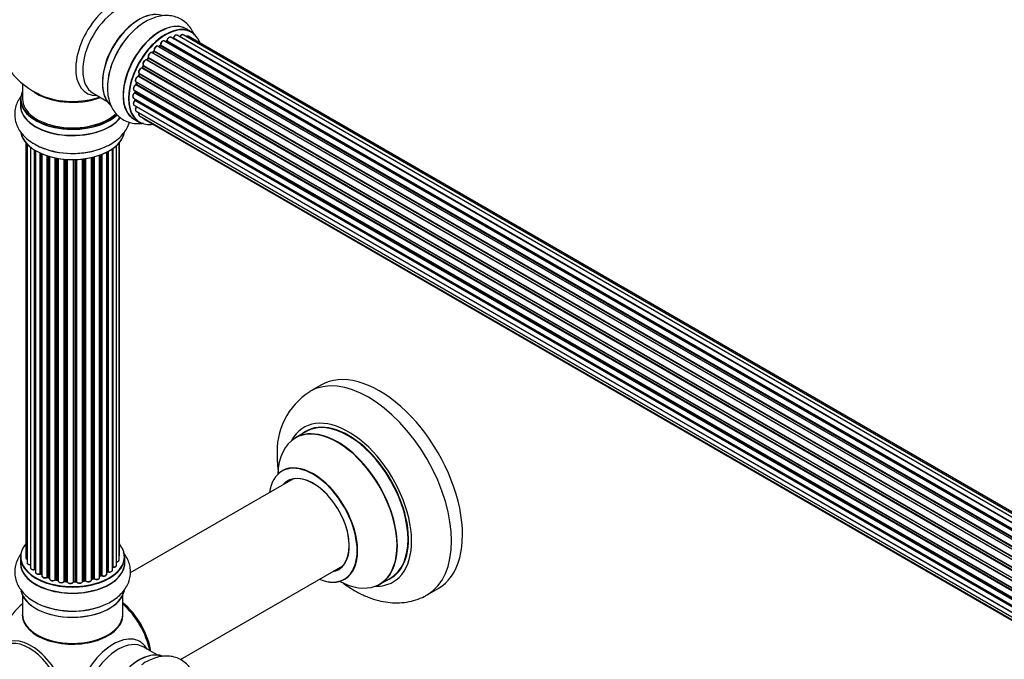
# Model space of a CAD drawing. Units: millimetres. Extents: x 0 to 1462, y 0 to 2139.
# Drawn here: x 158 to 472, y 356 to 560 of the extents above; entities that cross this region are included whole.
import ezdxf
from ezdxf import colors
from ezdxf.entities.mleader import LeaderData, LeaderLine
from ezdxf.math import Vec2, Vec3

# ---------------------------------------------------------------- set-up
doc = ezdxf.new("R2010")
doc.units = ezdxf.units.MM
doc.layers.add('DV7_Défaut', color=7, linetype='Continuous')
doc.layers.add('Défaut', color=7, linetype='Continuous')

# ---------------------------------------------------------------- blocks, each defined once
blk = doc.blocks.new('_DOT')
at = {"color": 0}
blk.add_line((0, 0), (-1, 0), dxfattribs=at)
at = {"color": 0, "const_width": 0.333}
blk.add_lwpolyline([(-0.1665, 0, 1), (0.1665, 0, 1)], format="xyb", close=True, dxfattribs=at)
blk = doc.blocks.new('SE6')
at = {"layer": 'DV7_Défaut', "color": 7, "linetype": 'Continuous'}
for p, q in [((212.44, 556.41), (210.78, 557.37)), ((204.67, 553.62), (532.41, 364.4)), ((533.87, 365.32), (205.86, 554.7)), ((533.89, 365.33), (206.58, 554.3)), ((206.74, 554.48), (534.13, 365.46)), ((535.61, 366.16), (207.88, 555.37)), ((536.95, 366.59), (209.77, 555.49)), ((537.62, 366.73), (211.45, 555.05)), ((529.96, 362.35), (201.76, 551.84)), ((202.37, 552.03), (201.98, 551.71)), ((202.06, 551.69), (529.98, 362.37)), ((530.35, 362.72), (202.47, 552.02)), ((202.58, 552.25), (530.54, 362.9)), ((531.93, 364.05), (203.79, 553.5)), ((204.43, 553.42), (204.18, 553.28)), ((532.19, 364.24), (204.53, 553.41)), ((526.33, 357.95), (198.16, 547.42)), ((198.59, 548.02), (198.26, 547.55)), ((198.34, 547.52), (526.42, 358.1)), ((526.75, 358.57), (198.67, 547.99)), ((198.72, 548.21), (526.88, 358.75)), ((528.06, 360.3), (199.87, 549.77)), ((200.39, 550.21), (200.02, 549.8)), ((200.11, 549.78), (528.14, 360.39)), ((528.5, 360.81), (200.49, 550.19)), ((200.57, 550.42), (528.66, 361)), ((524.83, 355.4), (196.65, 544.87)), ((197.03, 545.57), (196.76, 545.06)), ((196.83, 545.01), (524.92, 355.59)), ((525.2, 356.1), (197.11, 545.52)), ((197.12, 545.74), (525.29, 356.26)), ((523.61, 352.75), (195.48, 542.19)), ((195.79, 542.96), (195.59, 542.43)), ((195.65, 542.37), (523.7, 352.97)), ((195.81, 543.1), (523.98, 353.63)), ((523.92, 353.49), (195.85, 542.9)), ((158.48, 539.88), (158.48, 535.01)), ((522.73, 350.11), (194.7, 539.5)), ((194.78, 540.43), (522.98, 350.94)), ((194.91, 540.3), (194.79, 539.78)), ((194.85, 539.7), (522.8, 350.36)), ((522.95, 350.87), (194.97, 540.23)), ((157.83, 534.93), (157.83, 533.01)), ((181.03, 536.84), (185.46, 534.28)), ((193.92, 535.28), (522.02, 345.86)), ((194.14, 537.79), (522.32, 348.31)), ((522.2, 347.62), (194.33, 536.91)), ((194.43, 537.62), (194.4, 537.21)), ((194.43, 534.99), (194.44, 534.84)), ((194.46, 537.13), (522.24, 347.88)), ((194.5, 534.76), (522.01, 345.68)), ((194.14, 533.03), (522.03, 343.72)), ((522, 345.4), (194.41, 534.54)), ((522.04, 343.61), (194.91, 532.48)), ((194.13, 528.53), (195.79, 527.57)), ((194.78, 531.13), (522.28, 342.05)), ((195.81, 529.66), (522.56, 341.01)), ((197.2, 528.68), (522.64, 340.79)), ((159.5, 521.1), (159.5, 388.59)), ((159.96, 520.59), (159.96, 386.93)), ((161.01, 519.64), (161.01, 385.35)), ((187.22, 384.62), (187.22, 519.1)), ((187.31, 519.17), (187.31, 385.56)), ((188.55, 386.12), (188.55, 520.15)), ((189.31, 387.75), (189.31, 520.92)), ((189.46, 389.44), (189.46, 521.1)), ((162.35, 384.81), (162.35, 518.71)), ((162.59, 518.57), (162.59, 384.76)), ((162.6, 518.56), (162.6, 383.93)), ((164.13, 383.44), (164.13, 517.75)), ((164.38, 517.64), (164.38, 383.42)), ((164.67, 517.51), (164.67, 382.74)), ((166.36, 382.32), (166.36, 516.88)), ((166.62, 516.8), (166.62, 382.33)), ((167.1, 382.15), (167.1, 516.66)), ((167.13, 516.65), (167.13, 381.82)), ((168.95, 381.49), (168.95, 516.2)), ((169.2, 516.16), (169.2, 381.53)), ((169.74, 381.41), (169.74, 516.06)), ((169.86, 516.03), (169.86, 381.21)), ((177.67, 381.03), (177.67, 515.83)), ((177.82, 515.85), (177.82, 381.17)), ((178.39, 381.26), (178.39, 515.92)), ((178.62, 515.96), (178.62, 381.2)), ((180.5, 381.47), (180.5, 516.31)), ((180.58, 516.33), (180.58, 381.74)), ((181.1, 381.89), (181.1, 516.45)), ((181.34, 516.51), (181.34, 381.87)), ((183.11, 382.24), (183.11, 517.05)), ((183.52, 382.84), (183.52, 517.2)), ((183.77, 517.3), (183.77, 382.85)), ((185.38, 383.3), (185.38, 518.02)), ((185.54, 384.06), (185.54, 518.1)), ((185.79, 518.23), (185.79, 384.1)), ((171.79, 380.99), (171.79, 515.78)), ((172.01, 515.76), (172.01, 381.06)), ((172.58, 381.01), (172.58, 515.72)), ((172.75, 515.71), (172.75, 380.9)), ((174.73, 380.84), (174.73, 515.66)), ((174.92, 515.66), (174.92, 380.94)), ((175.51, 380.96), (175.51, 515.67)), ((175.71, 515.68), (175.71, 380.87)), ((253.77, 443.64), (250.24, 441.6)), ((249.05, 428.79), (245.63, 426.82)), ((244.8, 413.63), (192.92, 383.68)), ((157.83, 388.77), (157.83, 386.86)), ((191.13, 386.86), (191.13, 388.77)), ((185.38, 383.89), (185.5, 383.97)), ((208.95, 355.99), (260.8, 385.92)), ((164.42, 383.33), (164.67, 383.19)), ((166.66, 382.24), (167.13, 382.06)), ((169.22, 381.45), (169.77, 381.33)), ((172.02, 380.98), (172.59, 380.92)), ((174.92, 380.85), (175.5, 380.87)), ((177.8, 381.08), (178.36, 381.17)), ((180.54, 381.65), (181.06, 381.8)), ((183.11, 382.58), (183.48, 382.75)), ((272.63, 380.05), (276.05, 382.03)), ((287.74, 376.65), (291.27, 378.69)), ((158.48, 376.48), (158.48, 370.4)), ((190.48, 370.4), (190.48, 376.48)), ((201.46, 357.46), (197.03, 360.02))]:
    blk.add_line(p, q, dxfattribs=at)
for centre, radius, start, end in [((174.48, 559.09), 25, 129.7918, 246.7163), ((204.19, 553.78), 0.433, 304.2278, 349.0094), ((206.3, 554.66), 0.396, 301.3676, 343.6638), ((200.11, 550.49), 0.402, 315.115, 0.4098), ((201.65, 550.65), 1.15, 148.0292, 187.8602), ((202.09, 552.37), 0.436, 309.9034, 354.6368), ((196.66, 543.92), 0.974, 93.493, 151.4114), ((196.45, 545.2), 0.345, 296.0296, 335.4687), ((195.18, 538.4), 1.25, 117.5243, 147.9258), ((194.37, 539.87), 0.424, 302.4893, 347.3821), ((193.96, 537.27), 0.44, 308.2318, 352.888), ((194.03, 534.85), 0.415, 313.5567, 358.7362), ((262.52, 422.4), 22.74, 122.714, 184.1379), ((162.41, 384.33), 0.396, 61.3676, 103.6638), ((185.7, 383.61), 0.415, 73.5567, 118.7362), ((164.23, 382.94), 0.433, 64.2278, 109.0094), ((166.51, 381.83), 0.436, 69.9034, 114.6368), ((168.21, 382.31), 1.15, 268.0568, 307.8578), ((169.12, 381.06), 0.402, 75.115, 120.4098), ((175.53, 380.53), 0.345, 55.6168, 95.4687), ((176.54, 381.35), 0.974, 213.4925, 271.3952), ((181.19, 381.4), 0.424, 62.4893, 107.3821), ((182.05, 382.83), 1.25, 237.5263, 267.9271), ((183.65, 382.35), 0.44, 68.2318, 112.888), ((174.48, 354.56), 25, 129.7918, 170.2082)]:
    blk.add_arc(centre, radius, start, end, dxfattribs=at)
for centre, major_axis, ratio, start_param, end_param in [((187.47, 551.6), (8.48, 14.69), 0.57735, 0, 3.480381), ((189.03, 550.7), (-8, -13.86), 0.57735, 3.141593, 6.283185), ((195.7, 546.85), (8.27, 14.33), 0.57735, 0.11433, 3.016213), ((195.77, 546.81), (-8.32, -14.42), 0.57735, 3.257574, 6.186949), ((202.45, 542.95), (-8.32, -14.42), 0.57735, 3.141593, 6.283185), ((195.34, 547.05), (8, 13.86), 0.57735, 0.877415, 2.264178), ((197.43, 545.85), (8.32, 14.42), 0.57735, 0.887619, 2.201595), ((197.48, 545.81), (-8.35, -14.46), 0.57735, 4.163546, 5.321682), ((202.39, 542.98), (8.35, 14.46), 0.57735, 0, 3.213107), ((204.11, 541.99), (8.32, 14.42), 0.57735, 0, 3.141593), ((204.18, 541.95), (-8.27, -14.33), 0.57735, 2.702611, 6.283185), ((202.39, 542.98), (8.35, 14.46), 0.57735, 6.211671, 6.283185), ((203.29, 552.64), (-0.5, -0.866), 0.57735, 3.141593, 5.477179), ((203.83, 542.15), (6.75, 11.69), 0.57735, 0.700227, 0.757287), ((204.18, 541.95), (7, 12.12), 0.57735, 0.721813, 0.785398), ((204.53, 553.58), (-0.1, -0.173), 0.57735, 0.764621, 2.126147), ((204.81, 553.66), (0.197, -0.036), 0.430491, 3.142065, 4.018338), ((205.36, 553.83), (-0.5, -0.866), 0.57735, 3.141593, 5.26774), ((204.18, 541.95), (7, 12.12), 0.57735, 0.511398, 0.564236), ((206.55, 554.12), (0.059, -0.191), 0.693863, 2.501024, 2.955093), ((206.61, 554.48), (-0.1, -0.173), 0.57735, 0.555182, 1.916707), ((206.87, 554.49), (0.19, -0.063), 0.276836, 3.14197, 4.067847), ((207.38, 554.5), (-0.5, -0.866), 0.57735, 3.174932, 5.0583), ((207.38, 554.5), (-0.5, -0.866), 0.57735, 3.141593, 3.174932), ((209.27, 554.62), (-0.5, -0.866), 0.57735, 3.141593, 4.761279), ((210.95, 554.19), (-0.5, -0.866), 0.57735, 3.175227, 4.139398), ((210.95, 554.19), (-0.5, -0.866), 0.57735, 3.141593, 3.175227), ((204.18, 541.95), (7, 12.12), 0.57735, 1.164703, 1.225238), ((201.26, 550.97), (-0.5, -0.866), 0.57735, 3.141593, 5.686619), ((200.71, 550.53), (0.197, 0.036), 0.675463, 3.140408, 3.812979), ((204.18, 541.95), (7, 12.12), 0.57735, 0.939361, 1.012606), ((202.1, 551.55), (0.129, -0.153), 0.430373, 2.264795, 2.945589), ((202.03, 551.83), (0.1, 0.173), 0.57735, 4.011887, 4.157207), ((204.32, 541.87), (7, 12.12), 0.57735, 0.974061, 1.015615), ((202.49, 551.88), (0.125, -0.156), 0.458826, 2.278097, 3.141109), ((202.44, 552.17), (-0.1, -0.173), 0.57735, 0.974061, 2.335586), ((202.72, 552.32), (0.2, -0.004), 0.56533, 3.141512, 3.937085), ((203.83, 542.15), (-6.75, -11.69), 0.57735, 3.859167, 3.90864), ((204.32, 541.87), (7, 12.12), 0.57735, 0.764621, 0.806175), ((204.53, 553.25), (0.097, -0.175), 0.58922, 2.366801, 3.141883), ((197.7, 546.54), (0.5, 0.866), 0.57735, 0.072968, 2.963905), ((204.18, 541.95), (7, 12.12), 0.57735, 1.368645, 1.455179), ((198.07, 547.24), (-0.077, -0.184), 0.814324, 3.038855, 3.198287), ((198.25, 547.6), (-0.1, -0.173), 0.57735, 0.072968, 1.434494), ((204.32, 541.87), (7, 12.12), 0.57735, 1.39294, 1.434494), ((199.37, 548.91), (-0.5, -0.866), 0.57735, 3.141593, 5.896058), ((198.75, 547.9), (0.162, -0.117), 0.144455, 2.193791, 3.141261), ((198.85, 548.35), (0.182, 0.084), 0.756074, 3.141513, 3.631997), ((198.59, 548.08), (-0.1, -0.173), 0.57735, 1.39294, 2.754465), ((200.05, 549.89), (0.1, 0.173), 0.57735, 3.477192, 4.366647), ((200.17, 549.66), (0.149, -0.133), 0.276707, 2.215309, 3.127977), ((204.32, 541.87), (7, 12.12), 0.57735, 1.1835, 1.225054), ((200.54, 550.07), (0.146, -0.137), 0.308379, 2.222988, 3.141134), ((200.43, 550.31), (-0.1, -0.173), 0.57735, 1.1835, 2.545026), ((196.31, 543.96), (0.5, 0.866), 0.57735, 0.282407, 3.141593), ((204.18, 541.95), (7, 12.12), 0.57735, 1.585879, 1.674192), ((196.59, 544.69), (-0.012, -0.2), 0.784153, 2.766186, 3.142701), ((196.72, 545.06), (-0.1, -0.173), 0.57735, 0.282407, 1.643933), ((196.94, 544.97), (0.177, -0.093), 0.059663, 3.141891, 4.095647), ((204.32, 541.87), (-7, -12.12), 0.57735, 4.743972, 4.785526), ((197.21, 545.47), (0.175, -0.097), 0.025783, 3.141885, 4.096674), ((197.23, 545.9), (0.147, 0.136), 0.803641, 3.140278, 3.386541), ((197, 545.57), (0.1, 0.173), 0.57735, 4.743972, 6.105498), ((195.28, 541.29), (0.5, 0.866), 0.57735, 0.491847, 3.101913), ((204.18, 541.95), (7, 12.12), 0.57735, -4.471627, -4.399297), ((195.44, 542.01), (0.045, -0.195), 0.719711, 2.552758, 3.142271), ((195.44, 542.01), (0.045, -0.195), 0.719711, 3.142271, 3.163071), ((195.52, 542.37), (-0.1, -0.173), 0.57735, 0.491847, 1.853373), ((195.77, 542.36), (0.187, -0.07), 0.227664, 3.141982, 4.077708), ((204.32, 541.87), (-7, -12.12), 0.57735, -1.329774, -1.28822), ((195.98, 542.88), (0.186, -0.075), 0.194894, 3.158004, 4.083016), ((195.73, 542.91), (-0.1, -0.173), 0.57735, 1.811819, 3.063801), ((194.64, 538.65), (0.5, 0.866), 0.57735, 0.701286, 3.141593), ((204.18, 541.95), (7, 12.12), 0.57735, -4.262749, -4.17907), ((194.69, 539.33), (0.087, -0.18), 0.623814, 2.40194, 3.142407), ((194.71, 539.67), (-0.1, -0.173), 0.57735, 0.701286, 2.062812), ((195.28, 541.29), (0.5, 0.866), 0.57735, 3.101913, 3.141593), ((194.98, 539.73), (0.195, -0.044), 0.385716, 3.142103, 4.036265), ((204.32, 541.87), (-7, -12.12), 0.57735, -1.120334, -1.07878), ((195.11, 540.25), (0.194, -0.05), 0.355487, 3.159525, 4.046577), ((194.84, 540.2), (-0.1, -0.173), 0.57735, 2.021258, 2.543347), ((174.48, 535.01), (16.55, 0), 0.57735, 2.883065, 5.747288), ((174.48, 534.93), (-16.65, 0), 0.57735, 0, 2.60235), ((174.48, 535.01), (-16, 0), 0.57735, 0, 2.623742), ((174.48, 543.17), (-16, 0), 0.57735, 0.649818, 2.159464), ((174.48, 543.78), (16.54, 0), 0.57735, 4.071867, 5.261099), ((194.42, 536.15), (0.5, 0.866), 0.57735, 0.910726, 3.141593), ((194.35, 536.76), (0.117, -0.162), 0.500653, 2.300914, 3.141319), ((204.18, 541.95), (7, 12.12), 0.57735, -4.054738, -3.96668), ((194.32, 537.06), (0.1, 0.173), 0.57735, 4.052319, 5.413844), ((204.18, 541.95), (7, 12.12), 0.57735, -3.812211, -3.751367), ((203.83, 542.15), (6.75, 11.69), 0.57735, -3.774823, -3.740415), ((194.6, 537.2), (0.2, -0.014), 0.52691, 3.141846, 3.965583), ((203.83, 542.15), (-6.75, -11.69), 0.57735, -0.626034, -0.601482), ((194.36, 534.66), (-0.1, -0.173), 0.57735, 1.120166, 2.481691), ((194.64, 534.87), (0.199, 0.023), 0.645075, 3.141126, 3.855855), ((204.32, 541.87), (-7, -12.12), 0.57735, -0.910895, -0.869341), ((204.32, 541.87), (-7, -12.12), 0.57735, -0.678468, -0.659901), ((174.48, 532.94), (-16.69, 0), 0.57735, 6.211671, 6.283185), ((174.48, 532.94), (-16.69, 0), 0.57735, 0, 2.733851), ((174.48, 533.01), (16.65, 0), 0.57735, 3.141593, 5.86522), ((194.64, 533.9), (0.5, 0.866), 0.57735, 1.120166, 3.141593), ((194.45, 534.41), (0.14, -0.143), 0.355612, 2.236648, 3.141524), ((195.28, 532), (0.5, 0.866), 0.57735, 1.329605, 3.141593), ((194.99, 532.39), (0.157, -0.123), 0.195028, 2.200189, 3.141714), ((194.84, 532.58), (-0.1, -0.173), 0.57735, 1.329605, 1.782916), ((196.31, 530.52), (0.5, 0.866), 0.57735, 1.815727, 3.141593), ((196.31, 530.52), (0.5, 0.866), 0.57735, 3.141593, 3.165275), ((197.7, 529.55), (0.5, 0.866), 0.57735, 2.58078, 3.141593), ((204.18, 541.95), (-8.27, -14.33), 0.57735, 0, 0.438981), ((174.48, 525.29), (16.65, 0), 0.57735, 3.257574, 6.186949), ((174.48, 525.21), (-16.55, 0), 0.57735, 0.11433, 3.016213), ((174.48, 527.21), (-16.65, 0), 0.57735, 0.892015, 2.200887), ((174.48, 527.27), (16.69, 0), 0.57735, 4.163546, 5.321682), ((268.99, 409.12), (18.75, -32.48), 0.57735, 0.001944, 3.142848), ((272.52, 411.17), (18.75, -32.48), 0.57735, 0, 3.141593), ((262.62, 405.45), (14.25, -24.68), 0.57735, 0, 3.486246), ((262.62, 405.45), (13.55, -23.47), 0.57735, 0, 3.227526), ((262.55, 405.41), (-13.5, 23.38), 0.57735, 3.141593, 6.283185), ((259.07, 403.4), (-13.47, 23.33), 0.57735, 2.390419, 6.283185), ((259.13, 403.43), (13.5, -23.38), 0.57735, 0, 3.141593), ((262.55, 405.41), (-13.5, 23.38), 0.57735, 0, 0.009959), ((259.07, 403.4), (-13.47, 23.33), 0.57735, 0, 0.751173), ((251.31, 398.92), (-9.95, 17.23), 0.57735, 2.504845, 6.283185), ((251.38, 398.96), (10, -17.32), 0.57735, 0, 3.140843), ((251.31, 398.92), (-9.95, 17.23), 0.57735, 0, 0.636747), ((251.31, 398.92), (8.18, -14.16), 0.57735, 0, 3.348878), ((251.38, 398.96), (-8.12, 14.07), 0.57735, 0, 0.175637), ((251.38, 398.96), (-8.12, 14.07), 0.57735, 2.965955, 6.283185), ((253.43, 400.14), (8.13, -14.07), 0.57735, 3.268121, 3.31723), ((174.48, 388.85), (16.55, 0), 0.57735, 2.702611, 6.283185), ((174.48, 388.85), (16.55, 0), 0.57735, 0, 0.438981), ((174.48, 386.79), (-16.69, 0), 0.57735, 6.211671, 6.283185), ((174.48, 386.79), (-16.69, 0), 0.57735, 0, 3.213107), ((174.48, 388.77), (-16.65, 0), 0.57735, 0, 3.141593), ((160.5, 388.59), (1, 0), 0.57735, 3.141593, 3.175227), ((160.5, 388.59), (1, 0), 0.57735, 3.175227, 4.139398), ((160.96, 386.93), (1, 0), 0.57735, 3.141593, 4.761279), ((188.31, 387.75), (-1, 0), 0.57735, 1.815727, 3.141593), ((188.46, 389.44), (-1, 0), 0.57735, 2.58078, 3.141593), ((188.31, 387.75), (-1, 0), 0.57735, 3.141593, 3.165275), ((174.48, 386.86), (16.65, 0), 0.57735, 3.141593, 6.283185), ((162.01, 385.35), (1, 0), 0.57735, 3.141593, 3.174932), ((162.01, 385.35), (1, 0), 0.57735, 3.174932, 5.0583), ((162.28, 384.91), (-0.041, 0.196), 0.276836, 3.141804, 4.067847), ((162.42, 384.7), (0.2, 0), 0.57735, 0.555182, 1.916707), ((174.48, 388.85), (-14, 0), 0.57735, 0.522578, 0.568503), ((162.76, 384.82), (0.136, 0.146), 0.693863, 2.501024, 2.955093), ((163.6, 383.93), (1, 0), 0.57735, 3.141593, 5.26774), ((174.48, 389.02), (14, 0), 0.57735, -0.678468, -0.659901), ((174.48, 388.45), (13.5, 0), 0.57735, -0.625911, -0.60037), ((174.48, 388.85), (-14, 0), 0.57735, -3.813339, -3.750595), ((185.39, 384.13), (-0.119, 0.16), 0.645075, 3.14107, 3.855855), ((185.7, 383.99), (0.2, 0), 0.57735, 1.120166, 2.481691), ((186.22, 384.62), (-1, 0), 0.57735, 1.120166, 3.141593), ((185.88, 384.2), (0.054, 0.193), 0.355612, 2.236648, 3.141359), ((187.27, 385.45), (0.2, 0), 0.57735, 1.329605, 1.782916), ((187.55, 386.12), (-1, 0), 0.57735, 1.329605, 3.141593), ((187.36, 385.67), (0.028, 0.198), 0.195028, 2.200189, 3.141503), ((251.31, 398.92), (8.18, -14.16), 0.57735, 6.0759, 6.283185), ((253.43, 400.14), (8.13, -14.07), 0.57735, -0.175637, -0.126529), ((174.48, 388.85), (-14, 0), 0.57735, 0.723183, 0.785398), ((174.48, 388.45), (13.5, 0), 0.57735, 3.82697, 3.904245), ((164.02, 383.54), (-0.067, 0.188), 0.430491, 3.142025, 4.018338), ((164.24, 383.34), (0.2, 0), 0.57735, 0.764621, 2.126147), ((174.48, 389.02), (-14, 0), 0.57735, 0.764621, 0.806175), ((164.52, 383.5), (0.103, 0.171), 0.58922, 2.366801, 3.141524), ((165.67, 382.74), (1, 0), 0.57735, 3.141593, 5.477179), ((174.48, 388.85), (-14, 0), 0.57735, 0.943469, 1.013029), ((166.23, 382.4), (-0.097, 0.175), 0.56533, 3.141876, 3.937085), ((166.5, 382.24), (0.2, 0), 0.57735, 0.974061, 2.335586), ((174.48, 389.02), (-14, 0), 0.57735, 0.974061, 1.015615), ((166.73, 382.43), (0.073, 0.186), 0.458826, 2.278097, 3.141083), ((167, 382.05), (-0.2, 0), 0.57735, 4.011887, 4.157207), ((167.21, 382.25), (0.067, 0.188), 0.430373, 2.264795, 2.945589), ((168.13, 381.82), (1, 0), 0.57735, 3.141593, 5.686619), ((174.48, 388.85), (-14, 0), 0.57735, 1.155358, 1.224306), ((168.79, 381.56), (-0.13, 0.152), 0.675463, 3.140432, 3.812979), ((169.12, 381.43), (0.2, 0), 0.57735, 1.1835, 2.545026), ((174.48, 389.02), (-14, 0), 0.57735, 1.1835, 1.225054), ((169.27, 381.64), (0.046, 0.195), 0.308379, 2.222988, 3.141275), ((169.67, 381.3), (-0.2, 0), 0.57735, 3.477192, 4.366647), ((169.81, 381.52), (0.041, 0.196), 0.276707, 2.215309, 3.128316), ((170.86, 381.21), (1, 0), 0.57735, 3.141593, 5.896058), ((174.48, 388.85), (-14, 0), 0.57735, 1.369794, 1.457588), ((171.6, 381.04), (-0.163, 0.115), 0.756074, 3.141293, 3.631997), ((171.97, 380.95), (0.2, 0), 0.57735, 1.39294, 2.754465), ((174.48, 389.02), (-14, 0), 0.57735, 1.39294, 1.434494), ((172.04, 381.18), (0.021, 0.199), 0.144455, 2.193791, 3.141451), ((172.55, 380.9), (0.2, 0), 0.57735, 0.072968, 1.434494), ((173.75, 380.95), (-1, 0), 0.57735, 0.072968, 2.963905), ((172.95, 380.91), (0.198, 0.025), 0.814324, 3.038855, 3.198932), ((174.93, 380.82), (-0.2, 0), 0.57735, 4.743972, 6.105498), ((174.54, 380.86), (-0.191, 0.059), 0.803641, 3.140261, 3.386541), ((174.48, 388.85), (-14, 0), 0.57735, 1.589247, 1.672762), ((174.48, 389.02), (14, 0), 0.57735, 4.743972, 4.785526), ((174.92, 381.05), (-0.004, 0.2), 0.025783, 3.141687, 4.096674), ((175.49, 381.07), (-0.008, 0.2), 0.059663, 3.141694, 4.095647), ((175.52, 380.84), (0.2, 0), 0.57735, 0.282407, 1.643933), ((176.67, 381.03), (-1, 0), 0.57735, 0.282407, 3.141593), ((175.9, 380.91), (0.179, 0.09), 0.784153, 2.766186, 3.134973), ((177.87, 381.06), (0.2, 0), 0.57735, 1.811819, 3.063801), ((174.48, 388.85), (-14, 0), 0.57735, -4.481843, -4.394667), ((177.78, 381.28), (-0.028, 0.198), 0.194894, 3.157648, 4.083016), ((174.48, 389.02), (14, 0), 0.57735, -1.329774, -1.28822), ((178.33, 381.37), (-0.033, 0.197), 0.227664, 3.141808, 4.077708), ((178.44, 381.14), (0.2, 0), 0.57735, 0.491847, 1.853373), ((179.5, 381.47), (-1, 0), 0.57735, 0.491847, 3.101913), ((178.79, 381.25), (0.147, 0.136), 0.719711, 2.552758, 3.142495), ((180.67, 381.64), (0.2, 0), 0.57735, 2.021258, 2.543347), ((179.5, 381.47), (-1, 0), 0.57735, 3.101913, 3.141593), ((180.49, 381.85), (-0.054, 0.193), 0.355487, 3.15926, 4.046577), ((174.48, 389.02), (14, 0), 0.57735, -1.120334, -1.07878), ((174.48, 388.85), (-14, 0), 0.57735, -4.261404, -4.178948), ((181, 382), (-0.059, 0.191), 0.385716, 3.142022, 4.036265), ((181.19, 381.79), (0.2, 0), 0.57735, 0.701286, 2.062812), ((182.11, 382.24), (-1, 0), 0.57735, 0.701286, 3.141593), ((181.5, 381.94), (0.113, 0.165), 0.623814, 2.40194, 3.142083), ((174.48, 389.02), (14, 0), 0.57735, -0.910895, -0.869341), ((174.48, 388.85), (-14, 0), 0.57735, -4.050365, -3.966569), ((183.39, 382.93), (-0.088, 0.18), 0.52691, 3.142051, 3.965583), ((183.65, 382.76), (0.2, 0), 0.57735, 0.910726, 2.272252), ((184.38, 383.3), (-1, 0), 0.57735, 0.910726, 3.141593), ((183.89, 382.94), (0.082, 0.183), 0.500653, 2.300914, 3.141344), ((251.38, 398.96), (10, -17.32), 0.57735, 5.639707, 6.283185), ((262.62, 405.45), (14.25, -24.68), 0.57735, 5.938532, 6.283185), ((262.62, 405.45), (13.55, -23.47), 0.57735, 6.197252, 6.283185), ((174.48, 379.14), (16.65, 0), 0.57735, 3.262331, 6.172203), ((174.48, 379.06), (-16.55, 0), 0.57735, 0.117433, 3.016723), ((174.48, 381.06), (-16.65, 0), 0.57735, 0.992362, 2.289069), ((174.48, 381.12), (16.69, 0), 0.57735, 4.182498, 5.347398), ((188.34, 362.56), (8, -13.86), 0.57735, 0.975759, 2.165833), ((188.27, 362.52), (-7.95, 13.77), 0.57735, 4.124975, 5.299803), ((187.74, 362.22), (-8.27, 14.32), 0.57735, 4.163679, 5.261099), ((174.48, 370.2), (-16.07, 0), 0.57735, 6.191714, 6.283185), ((174.48, 370.2), (-16.07, 0), 0.57735, 0, 3.233064), ((174.48, 370.4), (16, 0), 0.57735, 3.141593, 6.283185), ((174.48, 370.24), (15.94, 0), 0.57735, 3.351646, 6.073132), ((161.22, 346.91), (8.27, -14.32), 0.57735, 0, 3.396887), ((160.62, 346.56), (8, -13.86), 0.57735, 0, 3.141593), ((174.48, 370.24), (-15.8, 0), 0.57735, 0.779089, 2.362504), ((187.47, 347.06), (8.48, 14.69), 0.57735, 0, 3.480381), ((189.03, 346.17), (-8, -13.86), 0.57735, 3.141593, 6.26384), ((187.47, 347.06), (8.48, 14.69), 0.57735, 5.944397, 6.283185), ((195.7, 342.31), (8.28, 14.33), 0.57735, 0.132182, 3.008245), ((195.77, 342.27), (-8.33, -14.42), 0.57735, 3.244408, 6.19562)]:
    blk.add_ellipse(centre, major_axis=major_axis, ratio=ratio, start_param=start_param, end_param=end_param, dxfattribs=at)
for points, knots in [([(213.36, 555.4), (213.11, 556.03), (212.53, 557.23), (211.31, 558.83), (209.78, 560.14), (207.99, 561.08), (206.07, 561.59), (204.08, 561.71), (202.03, 561.45), (199.93, 560.8), (197.82, 559.77), (196.06, 558.63), (195.17, 557.83), (194.85, 557.55)], [0, 0, 0, 0, 0.0930824, 0.1826475, 0.2791249, 0.3719368, 0.4629864, 0.5542372, 0.6480189, 0.7458913, 0.8480653, 0.953251, 1, 1, 1, 1]), ([(205.86, 554.68), (205.82, 554.71), (205.72, 554.77), (205.5, 554.77), (205.25, 554.67), (204.99, 554.47), (204.77, 554.17), (204.65, 553.88), (204.62, 553.74), (204.61, 553.7)], [0, 0, 0, 0, 0.086871, 0.228653, 0.383068, 0.563497, 0.752266, 0.939627, 1, 1, 1, 1]), ([(207.86, 555.38), (207.79, 555.41), (207.66, 555.45), (207.41, 555.41), (207.16, 555.26), (206.91, 555.01), (206.75, 554.74), (206.7, 554.59), (206.68, 554.55)], [0, 0, 0, 0, 0.148358, 0.311735, 0.501125, 0.712913, 0.925989, 1, 1, 1, 1]), ([(209.78, 555.47), (209.73, 555.5), (209.64, 555.56), (209.42, 555.56), (209.17, 555.47), (208.91, 555.26), (208.73, 555.02), (208.66, 554.88), (208.64, 554.84)], [0, 0, 0, 0, 0.109228, 0.283644, 0.473343, 0.695089, 0.927277, 1, 1, 1, 1]), ([(211.42, 555.06), (211.35, 555.09), (211.22, 555.13), (210.98, 555.09), (210.82, 555), (210.74, 554.94), (210.73, 554.94)], [0, 0, 0, 0, 0.291022, 0.615781, 0.991836, 1, 1, 1, 1]), ([(201.76, 551.83), (201.7, 551.86), (201.58, 551.92), (201.34, 551.89), (201.08, 551.76), (200.84, 551.54), (200.73, 551.36), (200.68, 551.26)], [0, 0, 0, 0, 0.161801, 0.34873, 0.561164, 0.803428, 1, 1, 1, 1]), ([(203.79, 553.49), (203.77, 553.5), (203.7, 553.56), (203.5, 553.58), (203.26, 553.52), (203, 553.34), (202.76, 553.06), (202.58, 552.72), (202.53, 552.46), (202.52, 552.35), (202.52, 552.33)], [0, 0, 0, 0, 0.041885, 0.17302, 0.307696, 0.465926, 0.637354, 0.8081, 0.973919, 1, 1, 1, 1]), ([(198.15, 547.43), (198.06, 547.45), (197.92, 547.49), (197.66, 547.41), (197.41, 547.24), (197.22, 547.04), (197.17, 546.93), (197.16, 546.92)], [0, 0, 0, 0, 0.224073, 0.44457, 0.704155, 0.984143, 1, 1, 1, 1]), ([(198.26, 547.55), (198.24, 547.53), (198.22, 547.49), (198.17, 547.45), (198.14, 547.43), (198.13, 547.43), (198.13, 547.43), (198.13, 547.43)], [0, 0, 0, 0, 0.267215, 0.51104, 0.734062, 0.97598, 1, 1, 1, 1]), ([(198.67, 548.27), (198.67, 548.27), (198.67, 548.26), (198.68, 548.23), (198.67, 548.17), (198.64, 548.11), (198.61, 548.05), (198.6, 548.03), (198.59, 548.02)], [0, 0, 0, 0, 0.171082, 0.350147, 0.528651, 0.724547, 0.936688, 1, 1, 1, 1]), ([(199.87, 549.76), (199.83, 549.78), (199.74, 549.84), (199.54, 549.84), (199.29, 549.76), (199.03, 549.56), (198.8, 549.26), (198.64, 548.91), (198.58, 548.56), (198.64, 548.37), (198.67, 548.27)], [0, 0, 0, 0, 0.056752, 0.166682, 0.28471, 0.423082, 0.569041, 0.713935, 0.861173, 1, 1, 1, 1]), ([(200.02, 549.8), (200, 549.78), (199.98, 549.75), (199.95, 549.74), (199.94, 549.73)], [0, 0, 0, 0, 0.548861, 1, 1, 1, 1]), ([(195.8, 544.38), (195.74, 544.28), (195.62, 544.08), (195.53, 543.71), (195.56, 543.41), (195.68, 543.18), (195.79, 543.11), (195.84, 543.08)], [0, 0, 0, 0, 0.212473, 0.444108, 0.686068, 0.873355, 1, 1, 1, 1]), ([(197.16, 546.92), (197.1, 546.81), (196.99, 546.6), (196.91, 546.24), (196.95, 545.95), (197.05, 545.82), (197.09, 545.76)], [0, 0, 0, 0, 0.258044, 0.534154, 0.823852, 1, 1, 1, 1]), ([(197.08, 545.77), (197.08, 545.77), (197.08, 545.77), (197.09, 545.76), (197.09, 545.71), (197.07, 545.66), (197.05, 545.6), (197.04, 545.58), (197.03, 545.57)], [0, 0, 0, 0, 0.050686, 0.256184, 0.463128, 0.67885, 0.91635, 1, 1, 1, 1]), ([(185.85, 541.27), (185.75, 540.6), (185.56, 539.21), (185.64, 536.85), (186.07, 534.54), (186.84, 532.5), (187.88, 530.8), (189.22, 529.34), (190.84, 528.21), (192.69, 527.45), (194.64, 527.1), (196.13, 527.14), (196.95, 527.25), (197.11, 527.27)], [0, 0, 0, 0, 0.077411, 0.191382, 0.306053, 0.405352, 0.500435, 0.592492, 0.691026, 0.786662, 0.881267, 0.97717, 1, 1, 1, 1]), ([(195.4, 542.21), (195.3, 542.18), (195.13, 542.11), (194.86, 541.87), (194.65, 541.55), (194.52, 541.19), (194.5, 540.86), (194.58, 540.59), (194.69, 540.5), (194.75, 540.45)], [0, 0, 0, 0, 0.13828, 0.288957, 0.443528, 0.597232, 0.755261, 0.890917, 1, 1, 1, 1]), ([(195.59, 542.43), (195.57, 542.4), (195.55, 542.36), (195.51, 542.29), (195.46, 542.24), (195.42, 542.22), (195.4, 542.21), (195.4, 542.21), (195.4, 542.21)], [0, 0, 0, 0, 0.209267, 0.425205, 0.617526, 0.792409, 0.959893, 1, 1, 1, 1]), ([(195.81, 543.1), (195.82, 543.09), (195.82, 543.07), (195.81, 543.01), (195.8, 542.98), (195.79, 542.96)], [0, 0, 0, 0, 0.3426512, 0.6796135, 1, 1, 1, 1]), ([(194.12, 539.07), (194.12, 539.06), (194.04, 538.97), (193.93, 538.71), (193.85, 538.36), (193.9, 538.06), (194.02, 537.86), (194.12, 537.81), (194.15, 537.79)], [0, 0, 0, 0, 0.006301, 0.241771, 0.479393, 0.728701, 0.915548, 1, 1, 1, 1]), ([(194.92, 540.35), (194.92, 540.35), (194.92, 540.33), (194.92, 540.32), (194.91, 540.3)], [0, 0, 0, 0, 0.1086606, 1, 1, 1, 1]), ([(158.24, 536.23), (157.82, 535.7), (157.08, 534.6), (156.3, 532.74), (155.93, 530.76), (156.01, 528.74), (156.52, 526.82), (157.42, 525.04), (158.67, 523.4), (160.28, 521.9), (162.23, 520.59), (164.09, 519.64), (165.23, 519.26), (165.64, 519.13)], [0, 0, 0, 0, 0.0930824, 0.1826475, 0.2791249, 0.3719368, 0.4629864, 0.5542372, 0.6480189, 0.7458913, 0.8480653, 0.953251, 1, 1, 1, 1]), ([(194.24, 536.92), (194.15, 536.85), (193.99, 536.71), (193.79, 536.39), (193.66, 536.04), (193.65, 535.7), (193.74, 535.45), (193.86, 535.3), (193.94, 535.28), (193.95, 535.28)], [0, 0, 0, 0, 0.153731, 0.330572, 0.507421, 0.689567, 0.844523, 0.979029, 1, 1, 1, 1]), ([(194.31, 534.55), (194.24, 534.47), (194.09, 534.3), (193.93, 533.96), (193.85, 533.6), (193.9, 533.3), (194.02, 533.1), (194.12, 533.06), (194.16, 533.04)], [0, 0, 0, 0, 0.169357, 0.3644, 0.562634, 0.770687, 0.926616, 1, 1, 1, 1]), ([(194.83, 532.51), (194.76, 532.41), (194.64, 532.23), (194.52, 531.88), (194.5, 531.55), (194.59, 531.3), (194.71, 531.15), (194.79, 531.13), (194.81, 531.12)], [0, 0, 0, 0, 0.185304, 0.399504, 0.621588, 0.810539, 0.974567, 1, 1, 1, 1]), ([(194.89, 532.6), (194.89, 532.6), (194.87, 532.57), (194.85, 532.54), (194.83, 532.51), (194.83, 532.51)], [0, 0, 0, 0, 0.06343, 0.798063, 1, 1, 1, 1]), ([(195.64, 530.63), (195.63, 530.62), (195.58, 530.49), (195.53, 530.24), (195.57, 529.95), (195.68, 529.74), (195.79, 529.68), (195.84, 529.66)], [0, 0, 0, 0, 0.041504, 0.338408, 0.619832, 0.858468, 1, 1, 1, 1]), ([(196.97, 528.98), (196.99, 528.93), (197.04, 528.81), (197.14, 528.7), (197.21, 528.68), (197.23, 528.67)], [0, 0, 0, 0, 0.367577, 0.92141, 1, 1, 1, 1]), ([(184.24, 519.47), (184.86, 519.72), (186.17, 520.26), (188.16, 521.5), (189.96, 523.03), (191.34, 524.72), (192.17, 526.23), (192.51, 527.2), (192.62, 527.56)], [0, 0, 0, 0, 0.139558, 0.345028, 0.55176, 0.730778, 0.902195, 1, 1, 1, 1]), ([(239.84, 420.76), (239.85, 420.02), (239.88, 418.35), (240.06, 416.48), (240.23, 415.31)], [0, 0, 0, 0, 0.374053, 1, 1, 1, 1]), ([(241.62, 416.46), (241.62, 416.46), (241.59, 416.43), (241.46, 416.31), (241.38, 416.28), (241.38, 416.28)], [0, 0, 0, 0, 0.272264, 0.95024, 1, 1, 1, 1]), ([(184.6, 373.45), (185.35, 373.78), (186.74, 374.41), (188.69, 375.75), (190.33, 377.28), (191.58, 378.94), (192.45, 380.71), (192.95, 382.61), (193.04, 384.58), (192.68, 386.53), (191.93, 388.37), (191.17, 389.52), (190.72, 390.08), (190.69, 390.11)], [0, 0, 0, 0, 0.096492, 0.212431, 0.316454, 0.416132, 0.511711, 0.604582, 0.703672, 0.800294, 0.896258, 0.994035, 1, 1, 1, 1]), ([(158.16, 389.97), (158.04, 389.83), (157.53, 389.14), (156.78, 387.85), (156.14, 385.97), (155.91, 383.99), (156.13, 382), (156.75, 380.12), (157.76, 378.38), (159.12, 376.78), (160.83, 375.33), (162.88, 374.08), (164.66, 373.24), (165.68, 372.94), (165.92, 372.87)], [0, 0, 0, 0, 0.025578, 0.116806, 0.204946, 0.29947, 0.390964, 0.481248, 0.572476, 0.66679, 0.765397, 0.86803, 0.9731, 1, 1, 1, 1]), ([(159.51, 388.57), (159.52, 388.49), (159.54, 388.36), (159.7, 388.17), (159.86, 388.08), (159.96, 388.04), (159.96, 388.03)], [0, 0, 0, 0, 0.291054, 0.615798, 0.991836, 1, 1, 1, 1]), ([(159.97, 386.94), (159.97, 386.89), (159.97, 386.77), (160.08, 386.59), (160.28, 386.42), (160.59, 386.29), (160.88, 386.26), (161.04, 386.27), (161.08, 386.27)], [0, 0, 0, 0, 0.109154, 0.283584, 0.473299, 0.695063, 0.927271, 1, 1, 1, 1]), ([(188.55, 387.11), (188.57, 387.11), (188.71, 387.14), (188.95, 387.22), (189.18, 387.4), (189.31, 387.6), (189.3, 387.72), (189.3, 387.77)], [0, 0, 0, 0, 0.041504, 0.338408, 0.619832, 0.858468, 1, 1, 1, 1]), ([(189.32, 389.09), (189.36, 389.13), (189.43, 389.24), (189.48, 389.38), (189.46, 389.46), (189.46, 389.47)], [0, 0, 0, 0, 0.367577, 0.92141, 1, 1, 1, 1]), ([(161.02, 385.32), (161.03, 385.25), (161.05, 385.11), (161.21, 384.92), (161.46, 384.77), (161.81, 384.68), (162.12, 384.68), (162.27, 384.71), (162.32, 384.72)], [0, 0, 0, 0, 0.148374, 0.311748, 0.501134, 0.712918, 0.925991, 1, 1, 1, 1]), ([(162.62, 383.94), (162.61, 383.89), (162.61, 383.78), (162.72, 383.59), (162.93, 383.42), (163.23, 383.3), (163.61, 383.25), (163.91, 383.29), (164.05, 383.34), (164.09, 383.35)], [0, 0, 0, 0, 0.086871, 0.228653, 0.383068, 0.563497, 0.752266, 0.939627, 1, 1, 1, 1]), ([(185.82, 384.01), (185.94, 383.98), (186.15, 383.94), (186.52, 383.97), (186.87, 384.08), (187.11, 384.27), (187.22, 384.48), (187.22, 384.59), (187.21, 384.63)], [0, 0, 0, 0, 0.169357, 0.3644, 0.562634, 0.770687, 0.926616, 1, 1, 1, 1]), ([(187.22, 385.48), (187.23, 385.48), (187.26, 385.48), (187.29, 385.48), (187.33, 385.48), (187.33, 385.47)], [0, 0, 0, 0, 0.06343, 0.798063, 1, 1, 1, 1]), ([(187.33, 385.47), (187.45, 385.46), (187.67, 385.45), (188.04, 385.52), (188.33, 385.67), (188.5, 385.88), (188.57, 386.06), (188.55, 386.13), (188.54, 386.15)], [0, 0, 0, 0, 0.185304, 0.399504, 0.621588, 0.810539, 0.974567, 1, 1, 1, 1]), ([(164.68, 382.75), (164.68, 382.72), (164.67, 382.63), (164.75, 382.45), (164.93, 382.27), (165.21, 382.13), (165.57, 382.06), (165.95, 382.08), (166.2, 382.16), (166.31, 382.22), (166.32, 382.23)], [0, 0, 0, 0, 0.041885, 0.17302, 0.307696, 0.465926, 0.637354, 0.8081, 0.973919, 1, 1, 1, 1]), ([(167.14, 381.82), (167.14, 381.74), (167.15, 381.61), (167.3, 381.42), (167.53, 381.26), (167.85, 381.16), (168.06, 381.16), (168.17, 381.16)], [0, 0, 0, 0, 0.161798, 0.348657, 0.56101, 0.803183, 1, 1, 1, 1]), ([(169.77, 381.33), (169.79, 381.32), (169.82, 381.31), (169.85, 381.3), (169.86, 381.29)], [0, 0, 0, 0, 0.548861, 1, 1, 1, 1]), ([(169.87, 381.21), (169.87, 381.17), (169.86, 381.06), (169.97, 380.88), (170.16, 380.71), (170.46, 380.58), (170.84, 380.53), (171.22, 380.58), (171.56, 380.7), (171.69, 380.84), (171.76, 380.92)], [0, 0, 0, 0, 0.056764, 0.166692, 0.284719, 0.423089, 0.569047, 0.713939, 0.861175, 1, 1, 1, 1]), ([(171.76, 380.92), (171.76, 380.92), (171.77, 380.93), (171.8, 380.95), (171.85, 380.97), (171.92, 380.98), (171.98, 380.98), (172.01, 380.98), (172.02, 380.98)], [0, 0, 0, 0, 0.171403, 0.350399, 0.528833, 0.724654, 0.936713, 1, 1, 1, 1]), ([(172.59, 380.92), (172.62, 380.92), (172.66, 380.92), (172.72, 380.9), (172.74, 380.88), (172.75, 380.88), (172.75, 380.88)], [0, 0, 0, 0, 0.34831, 0.66613, 0.956835, 1, 1, 1, 1]), ([(172.75, 380.89), (172.78, 380.8), (172.82, 380.66), (173.02, 380.47), (173.29, 380.34), (173.55, 380.28), (173.68, 380.29), (173.68, 380.29)], [0, 0, 0, 0, 0.224113, 0.444648, 0.704279, 0.984316, 1, 1, 1, 1]), ([(173.68, 380.29), (173.81, 380.29), (174.05, 380.29), (174.4, 380.41), (174.63, 380.6), (174.7, 380.74), (174.73, 380.81)], [0, 0, 0, 0, 0.258172, 0.534235, 0.823883, 1, 1, 1, 1]), ([(174.72, 380.8), (174.72, 380.8), (174.73, 380.8), (174.73, 380.81), (174.77, 380.83), (174.82, 380.84), (174.88, 380.85), (174.91, 380.85), (174.92, 380.85)], [0, 0, 0, 0, 0.053655, 0.25851, 0.464807, 0.679854, 0.916611, 1, 1, 1, 1]), ([(176.56, 380.38), (176.69, 380.38), (176.92, 380.37), (177.28, 380.48), (177.53, 380.66), (177.66, 380.87), (177.67, 381), (177.67, 381.06)], [0, 0, 0, 0, 0.212607, 0.444203, 0.686121, 0.873377, 1, 1, 1, 1]), ([(177.67, 381.03), (177.68, 381.04), (177.7, 381.05), (177.75, 381.07), (177.78, 381.08), (177.8, 381.08)], [0, 0, 0, 0, 0.3426512, 0.6796135, 1, 1, 1, 1]), ([(178.36, 381.17), (178.39, 381.17), (178.44, 381.18), (178.52, 381.17), (178.59, 381.15), (178.63, 381.13), (178.64, 381.12), (178.65, 381.12), (178.65, 381.12)], [0, 0, 0, 0, 0.209267, 0.425205, 0.617526, 0.792409, 0.959893, 1, 1, 1, 1]), ([(178.65, 381.12), (178.73, 381.05), (178.87, 380.93), (179.21, 380.82), (179.59, 380.8), (179.97, 380.87), (180.26, 381.01), (180.45, 381.22), (180.48, 381.36), (180.5, 381.44)], [0, 0, 0, 0, 0.13828, 0.288957, 0.443528, 0.597232, 0.755261, 0.890917, 1, 1, 1, 1]), ([(180.5, 381.64), (180.5, 381.64), (180.51, 381.64), (180.53, 381.65), (180.54, 381.65)], [0, 0, 0, 0, 0.1086606, 1, 1, 1, 1]), ([(182.01, 381.58), (182.01, 381.58), (182.13, 381.56), (182.41, 381.6), (182.75, 381.7), (182.99, 381.89), (183.11, 382.1), (183.1, 382.21), (183.09, 382.25)], [0, 0, 0, 0, 0.006201, 0.241695, 0.479341, 0.728674, 0.915539, 1, 1, 1, 1]), ([(183.81, 382.76), (183.91, 382.72), (184.11, 382.65), (184.49, 382.63), (184.86, 382.7), (185.16, 382.85), (185.33, 383.06), (185.4, 383.24), (185.38, 383.32), (185.37, 383.33)], [0, 0, 0, 0, 0.153731, 0.330572, 0.507421, 0.689567, 0.844523, 0.979029, 1, 1, 1, 1]), ([(261.37, 381.62), (261.48, 381.68), (261.61, 381.75), (261.66, 381.75), (261.66, 381.75)], [0, 0, 0, 0, 0.664611, 1, 1, 1, 1]), ([(260.89, 380.42), (261.41, 380.04), (262.96, 378.95), (265.62, 377.36), (268.89, 375.85), (272.1, 374.81), (275.19, 374.22), (278.21, 374.04), (281.22, 374.27), (284.12, 374.98), (286.37, 375.85), (287.43, 376.51), (287.76, 376.72)], [0, 0, 0, 0, 0.0614851, 0.1827615, 0.3046211, 0.4258487, 0.5328709, 0.6365307, 0.7483984, 0.8564271, 0.961092, 1, 1, 1, 1]), ([(213.22, 351.22), (213.18, 351.31), (212.86, 352.02), (212.16, 353.25), (210.85, 354.75), (209.26, 355.93), (207.42, 356.74), (205.48, 357.14), (203.47, 357.14), (201.4, 356.76), (199.31, 356), (197.62, 355.13), (196.77, 354.5), (196.53, 354.32)], [0, 0, 0, 0, 0.0162123, 0.1186079, 0.2175387, 0.3236339, 0.4263283, 0.5276649, 0.6300609, 0.7359206, 0.8465995, 0.9617967, 1, 1, 1, 1])]:
    blk.add_open_spline(points, degree=3, knots=knots, dxfattribs=at)
for points, weights in [([(198.34, 547.52), (198.27, 547.56), (198.26, 547.55)], [1, 0.825950518499, 0.858756095872]), ([(172.59, 380.92), (172.58, 380.93), (172.58, 381.01)], [0.858779221884, 0.825889239171, 1])]:
    blk.add_rational_spline(points, weights, degree=2, dxfattribs=at)

msp = doc.modelspace()

# ---------------------------------------------------------------- block references
at = {"layer": 'Défaut'}
msp.add_blockref('SE6', (0, 0), dxfattribs=at)

# ---------------------------------------------------------------- leaders
at = {"layer": 'Défaut', "color": 7, "linetype": 'Continuous'}
ml = msp.add_multileader_mtext('Standard', dxfattribs=at)
ml.set_content('{\\pxsm0.9;\\fSolid Edge ISO|b1||i0||c0|p34;\\W1.;02/08/2019\\P}', color=256)
ml.set_leader_properties()
ml.set_arrow_properties(name='DOT')
ml.build(insert=Vec2(0, 0))
ml.multileader.update_dxf_attribs({"leader_type": 0, "dogleg_length": 0, "arrow_head_size": 12})
ctx = ml.context
ctx.base_point, ctx.char_height, ctx.arrow_head_size, ctx.landing_gap_size = Vec3(1118.62, 2131.87), 12, 12, 4.2
notes = []
notes.append((ctx, [(0, (0, 0, 0), (0, 0), (1, 0), 1, [])]))
ctx.mtext.insert = Vec3(1120.62, 2137.99)
ml = msp.add_multileader_mtext('Standard', dxfattribs=at)
ml.set_content('{\\pxsm0.9;\\fArial|b1||i0||c0|p34;\\W1.;TWF3H1\\P}', color=256)
ml.set_leader_properties()
ml.set_arrow_properties(name='DOT')
ml.build(insert=Vec2(0, 0))
ml.multileader.update_dxf_attribs({"leader_type": 0, "dogleg_length": 0, "arrow_head_size": 12})
ctx = ml.context
ctx.base_point, ctx.char_height, ctx.arrow_head_size, ctx.landing_gap_size = Vec3(399.49, 2131.7), 12, 12, 4.2
notes.append((ctx, [(0, (0, 0, 0), (0, 0), (1, 0), 1, [])]))
ctx.mtext.insert = Vec3(401.49, 2137.8)
for ctx, leaders in notes:
    for number, flags, end, landing, length, lines in leaders:
        leader = LeaderData()
        leader.index, (leader.has_last_leader_line, leader.has_dogleg_vector, leader.attachment_direction) = number, flags
        leader.last_leader_point, leader.dogleg_vector, leader.dogleg_length = Vec3(end), Vec3(landing), length
        for number, points, colour, breaks in lines:
            line = LeaderLine()
            line.index, line.vertices, line.color, line.breaks = number, Vec3.list(points), colors.encode_raw_color(colour), breaks
            leader.lines.append(line)
        ctx.leaders.append(leader)

doc.saveas('drawing.dxf')
